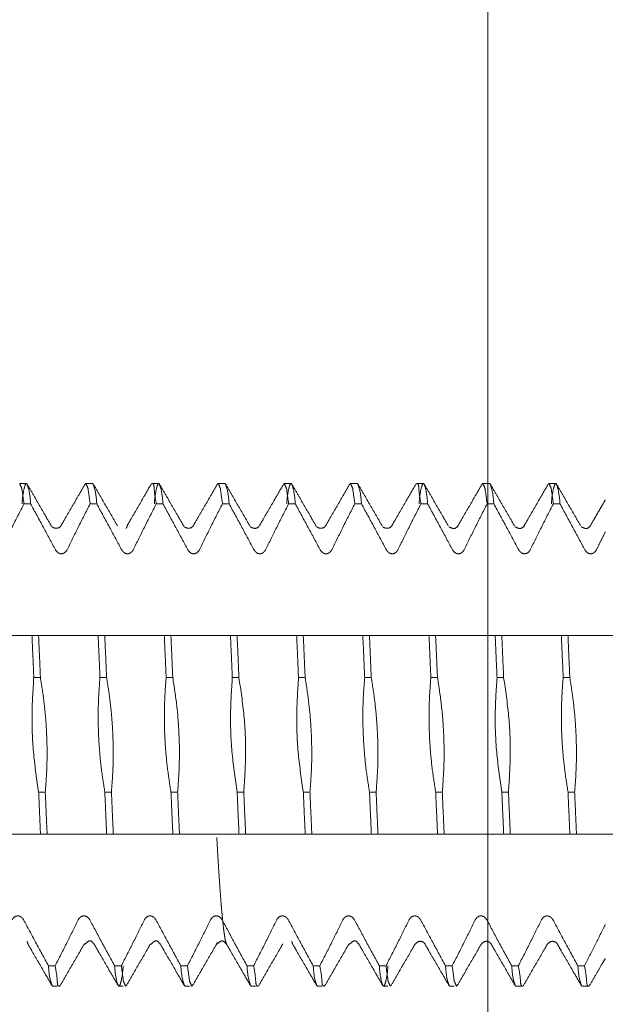
# Model space of a CAD drawing. Units: millimetres. Extents: x 105 to 2730, y 90 to 3530.
# Drawn here: x 474 to 483, y 1389 to 1404 of the extents above; entities that cross this region are included whole.
import ezdxf

# ---------------------------------------------------------------- set-up
doc = ezdxf.new("R2010")
doc.units = ezdxf.units.MM
doc.header["$LTSCALE"] = 3
doc.linetypes.add('DASHED', pattern=[19.049999999999997, 12.7, -6.35])
doc.layers.add('HIDDEN', color=3, linetype='DASHED', lineweight=20)

msp = doc.modelspace()

# ---------------------------------------------------------------- linework, layer by layer
at = {"layer": 'HIDDEN', "linetype": 'DASHED'}
for p, q in [((481.1090574394925, 1530.38317504509), (481.109057439493, 1350.38317504509)), ((474.0322849255713, 1397.220864735988), (474.1322849236817, 1397.220864735988)), ((474.1438101762301, 1397.210905538227), (474.1322849160692, 1397.220864735988)), ((475.0207596974101, 1397.210905578867), (475.0322849169256, 1397.220864735988)), ((475.0322849245472, 1397.220864735988), (475.1322849252042, 1397.220864735988)), ((475.143810175206, 1397.210905538227), (475.1322824918875, 1397.220864735988)), ((476.020759696386, 1397.210905578867), (476.0322824902064, 1397.220864735988)), ((476.0322849235231, 1397.220864735988), (476.1322849241892, 1397.220864735988)), ((476.1438101767285, 1397.210905538227), (476.1322859732004, 1397.220864735988)), ((477.0207596979085, 1397.210905578867), (477.0322859715284, 1397.220864735988)), ((477.0322849250456, 1397.220864735988), (477.1322849231742, 1397.220864735988)), ((477.1438101757135, 1397.210905538227), (477.1322848876039, 1397.220864735988)), ((478.0207596968844, 1397.210905578867), (478.0322848884693, 1397.220864735988)), ((478.0322849240306, 1397.220864735988), (478.1322849246876, 1397.220864735988)), ((478.1438101772269, 1397.210905538227), (478.132284917066, 1397.220864735988)), ((479.0207596958694, 1397.210905578867), (479.0322849153849, 1397.220864735988)), ((479.032284925544, 1397.220864735988), (479.1322849236635, 1397.220864735988)), ((479.1438101762028, 1397.210905538227), (479.1322824903468, 1397.220864735988)), ((480.0207596973828, 1397.210905578867), (480.0322824912123, 1397.220864735988)), ((480.032284924529, 1397.220864735988), (480.132284925186, 1397.220864735988)), ((480.1438101751878, 1397.210905538227), (480.1322859716688, 1397.220864735988)), ((481.0207596963678, 1397.210905578867), (481.0322859725252, 1397.220864735988)), ((481.0322849235049, 1397.220864735988), (481.132284924171, 1397.220864735988)), ((481.1438101767103, 1397.210905538227), (481.1322848886098, 1397.220864735988)), ((482.0207596978812, 1397.210905578867), (482.0322848869287, 1397.220864735988)), ((482.0322849250274, 1397.220864735988), (482.1322849231469, 1397.220864735988)), ((482.1438101756953, 1397.210905538227), (482.1322849155254, 1397.220864735988)), ((474.0968670417728, 1396.912282785208), (474.1968670424299, 1396.912282785208)), ((475.0968670432862, 1396.912282785208), (475.1968670414058, 1396.912282785208)), ((476.0968670422621, 1396.912282785208), (476.1968670429283, 1396.912282785208)), ((477.0968670437846, 1396.912282785208), (477.1968670419042, 1396.912282785208)), ((478.0968670427696, 1396.912282785208), (478.1968670434267, 1396.912282785208)), ((479.0968670417456, 1396.912282785208), (479.1968670424026, 1396.912282785208)), ((480.096867043268, 1396.912282785208), (480.1968670439251, 1396.912282785208)), ((481.096867042244, 1396.912282785208), (481.1968670429101, 1396.912282785208)), ((482.0968670437665, 1396.912282785208), (482.196867041886, 1396.912282785208)), ((474.5093814491443, 1396.579704204748), (474.5094850633645, 1396.579526087249)), ((474.5132374815707, 1396.574074284587), (474.5093814491443, 1396.579704204748)), ((474.6549261491614, 1396.579250791889), (474.6550847467656, 1396.579526021208)), ((475.5092453904867, 1396.579936061027), (475.5094850623495, 1396.579526087249)), ((475.5112817999284, 1396.576720207666), (475.5092453904867, 1396.579936061027)), ((475.6550847457415, 1396.579526021208), (475.6552323095834, 1396.579779284608)), ((476.5094070299906, 1396.57966035673), (476.5094850638629, 1396.579526087249)), ((476.5135245604883, 1396.573710589608), (476.5094070299906, 1396.57966035673)), ((476.654903741784, 1396.579211653027), (476.655084747264, 1396.579526021208)), ((477.5092476693694, 1396.579932200228), (477.5094850628479, 1396.579526087249)), ((477.5119103310421, 1396.575833917848), (477.5092476693694, 1396.579932200228)), ((477.6548831667619, 1396.57917566123), (477.655084746249, 1396.579526021208)), ((478.5093814501502, 1396.579704204748), (478.5094850618239, 1396.579526087249)), ((478.5132374825675, 1396.574074284587), (478.5093814501502, 1396.579704204748)), ((478.6549261501673, 1396.579250791889), (478.6550847477715, 1396.579526021208)), ((479.5098363097909, 1396.578925273109), (479.5092249800487, 1396.579970645666)), ((479.6547784837107, 1396.578991714428), (479.6550847467474, 1396.579526021208)), ((480.5091282024855, 1396.580133911787), (480.5094850623314, 1396.579526087249)), ((480.5094804522209, 1396.579513755547), (480.5091282024855, 1396.580133911787)), ((480.6548787923671, 1396.579168000588), (480.6550847457233, 1396.579526021208)), ((481.5091282039989, 1396.580133911787), (481.5094850638447, 1396.579526087249)), ((481.5094804512059, 1396.579513755547), (481.5091282039989, 1396.580133911787)), ((481.6548787938896, 1396.579168000588), (481.6550847472458, 1396.579526021208)), ((482.5091282029839, 1396.580133911787), (482.5094850628207, 1396.579526087249)), ((482.5094804527284, 1396.579513755547), (482.5091282029839, 1396.580133911787)), ((482.6548787928655, 1396.579168000588), (482.6550847462308, 1396.579526021208)), ((463.9822849240059, 1394.920864736048), (494.882284924744, 1394.920864736048)), ((474.2456917276027, 1394.286890139127), (474.3456917257222, 1394.286890139127)), ((475.2456917265877, 1394.286890139127), (475.3456917272447, 1394.286890139127)), ((476.2456917281102, 1394.286890139127), (476.3456917262297, 1394.286890139127)), ((477.2456917270861, 1394.286890139127), (477.3456917277431, 1394.286890139127)), ((478.2456917260711, 1394.286890139127), (478.3456917267281, 1394.286890139127)), ((479.2456917275845, 1394.286890139127), (479.345691725704, 1394.286890139127)), ((480.2456917265604, 1394.286890139127), (480.3456917272265, 1394.286890139127)), ((481.245691728092, 1394.286890139127), (481.3456917262024, 1394.286890139127)), ((482.2456917270679, 1394.286890139127), (482.3456917277249, 1394.286890139127)), ((474.31887812175, 1392.554839330948), (474.418878122407, 1392.554839330948)), ((475.3188781207259, 1392.554839330948), (475.4188781213829, 1392.554839330948)), ((476.3188781222484, 1392.554839330948), (476.4188781229054, 1392.554839330948)), ((477.3188781212243, 1392.554839330948), (477.4188781218904, 1392.554839330948)), ((478.3188781227468, 1392.554839330948), (478.4188781208663, 1392.554839330948)), ((479.3188781217318, 1392.554839330948), (479.4188781223797, 1392.554839330948)), ((480.3188781207077, 1392.554839330948), (480.4188781213647, 1392.554839330948)), ((481.3188781222211, 1392.554839330948), (481.4188781228872, 1392.554839330948)), ((482.3188781212061, 1392.554839330948), (482.4188781218722, 1392.554839330948)), ((463.9973199993451, 1391.920864736569), (494.882284924744, 1391.920864736569)), ((474.1520964004499, 1390.266669218449), (474.1551423760679, 1390.262104218688)), ((475.153154268784, 1390.265211062867), (475.1549848467871, 1390.262376453347)), ((475.1549848467871, 1390.262376453347), (475.1550847475314, 1390.262203451408)), ((476.1531310928071, 1390.265244669608), (476.1549825572197, 1390.262380430989)), ((476.1549825572197, 1390.262380430989), (476.1550847465073, 1390.262203451408)), ((477.1525775368914, 1390.266017340147), (477.1550625839895, 1390.26224172159)), ((478.1520964014467, 1390.266669218449), (478.1551423745273, 1390.262104218688)), ((479.1531542697899, 1390.265211062867), (479.1549848452464, 1390.262376453347)), ((479.1549848452464, 1390.262376453347), (479.1550847459816, 1390.262203451408)), ((480.0091282042663, 1390.261595560829), (480.009485064103, 1390.262203382829)), ((480.151496989894, 1390.267443242808), (480.1548787941479, 1390.262561469486)), ((480.1548787941479, 1390.262561469486), (480.1550847475041, 1390.262203451408)), ((481.0091282032422, 1390.261595560829), (481.0094850630881, 1390.262203382829)), ((481.1514969888699, 1390.267443242808), (481.1548787931329, 1390.262561469486)), ((481.1548787931329, 1390.262561469486), (481.1550847464891, 1390.262203451408)), ((482.0091282022272, 1390.261595560829), (482.009485062064, 1390.262203382829)), ((482.1514969903833, 1390.267443242808), (482.1548787921088, 1390.262561469486)), ((482.1548787921088, 1390.262561469486), (482.155084745465, 1390.262203451408)), ((474.5677028057084, 1389.929446684867), (474.4677028050514, 1389.929446684867)), ((475.5677028072309, 1389.929446684867), (475.4677028065648, 1389.929446684867)), ((476.5677028062069, 1389.929446684867), (476.4677028055498, 1389.929446684867)), ((477.5677028051828, 1389.929446684867), (477.4677028070723, 1389.929446684867)), ((478.5677028067053, 1389.929446684867), (478.4677028060482, 1389.929446684867)), ((479.5677028056903, 1389.929446684867), (479.4677028050241, 1389.929446684867)), ((480.5677028072037, 1389.929446684867), (480.4677028065466, 1389.929446684867)), ((481.5677028061887, 1389.929446684867), (481.4677028055316, 1389.929446684867)), ((482.5677028051646, 1389.929446684867), (482.467702807045, 1389.929446684867)), ((474.5207596966443, 1389.630823891208), (474.5322849009258, 1389.62086473663)), ((474.5322849237905, 1389.62086473663), (474.5968670425295, 1389.62086473663)), ((474.6438101769868, 1389.630823934387), (474.6322855188114, 1389.62086473663)), ((475.5207596981668, 1389.630823891208), (475.5322855196678, 1389.62086473663)), ((475.5322849253039, 1389.62086473663), (475.5968670415054, 1389.62086473663)), ((475.6438101759627, 1389.630823934387), (475.6322849158109, 1389.62086473663)), ((476.5207596971427, 1389.630823891208), (476.5322849166673, 1389.62086473663)), ((476.5322849242889, 1389.62086473663), (476.5968670430279, 1389.62086473663)), ((476.6438101749477, 1389.630823934387), (476.6322845744266, 1389.62086473663)), ((477.5207596961277, 1389.630823891208), (477.5322845752921, 1389.62086473663)), ((477.5322849232648, 1389.62086473663), (477.5968670420039, 1389.62086473663)), ((477.6438101764702, 1389.630823934387), (477.6322849010662, 1389.62086473663)), ((478.5207596976502, 1389.630823891208), (478.5322849019226, 1389.62086473663)), ((478.5322849247873, 1389.62086473663), (478.5968670435263, 1389.62086473663)), ((478.6438101754461, 1389.630823934387), (478.6322855198082, 1389.62086473663)), ((479.5207596966261, 1389.630823891208), (479.5322855181271, 1389.62086473663)), ((479.5322849237723, 1389.62086473663), (479.5968670425023, 1389.62086473663)), ((479.6438101769686, 1389.630823934387), (479.6322849168077, 1389.62086473663)), ((480.5207596981486, 1389.630823891208), (480.5322849176641, 1389.62086473663)), ((480.5322849252857, 1389.62086473663), (480.5968670414873, 1389.62086473663)), ((480.6438101759445, 1389.630823934387), (480.6322845754325, 1389.62086473663)), ((481.5207596971245, 1389.630823891208), (481.5322845762889, 1389.62086473663)), ((481.5322849242707, 1389.62086473663), (481.6322849249277, 1389.62086473663)), ((481.6438101749204, 1389.630823934387), (481.6322849020721, 1389.62086473663)), ((482.5207596961095, 1389.630823891208), (482.5322849029285, 1389.62086473663)), ((482.5322849232466, 1389.62086473663), (482.6322849239036, 1389.62086473663)), ((482.643810176452, 1389.630823934387), (482.6322855182675, 1389.62086473663))]:
    msp.add_line(p, q, dxfattribs=at)
for points in [[(474.0322849027084, 1397.220863864767), (474.0649770395116, 1397.140978525426)], [(474.0649770395116, 1397.140978525426), (474.0968670417656, 1396.912282785209)], [(474.1968670424262, 1396.912282785209), (474.1649344596094, 1397.141185761487), (474.1322766458266, 1397.220864730906), (474.0996841176689, 1397.141422586009), (474.0677028049336, 1396.912282785209)], [(474.245011426699, 1397.036101237089), (474.1438101559047, 1397.210905525527)], [(475.02075971773, 1397.21090556871), (474.9107324117444, 1397.02085831863), (474.7206062921337, 1396.692600697271), (474.6550847721678, 1396.579526005965)], [(475.0322849169256, 1397.220864746146), (475.0649344579228, 1397.141185761487)], [(475.0649344579228, 1397.141185761487), (475.0968670432935, 1396.912282785209)], [(475.1968670414076, 1396.912282785209), (475.164613135888, 1397.142741003486), (475.1427248052655, 1397.210312082466)], [(475.2450114282269, 1397.036101237089), (475.1438101574254, 1397.210905525527)], [(476.0207597167041, 1397.21090556871), (475.9107324107185, 1397.02085831863), (475.7206062911077, 1396.692600697271), (475.6550847711419, 1396.579526005965)], [(476.0295030647189, 1397.220319451329), (476.0318923360405, 1397.220853173912), (476.0646131367334, 1397.142741003486), (476.0968670422603, 1396.912282785209)], [(476.0295030647189, 1397.220319451329), (476.0318923360405, 1397.220853173912), (476.0322797901767, 1397.220834012144)], [(476.1968670429283, 1396.912282785209), (476.1646736935522, 1397.142449063506), (476.1325270598331, 1397.220860339247), (476.1000951206456, 1397.143406249807), (476.0677028054429, 1396.912282785209)], [(476.2450114272083, 1397.036101237089), (476.143810156414, 1397.210905525527)], [(477.0207597156855, 1397.21090556871), (476.9107324097072, 1397.02085831863), (476.7206062926211, 1396.692600697271), (476.6550847701305, 1396.579526005965)], [(477.0322865836656, 1397.220853283126), (477.0646736918584, 1397.142449063506)], [(477.0646736918584, 1397.142449063506), (477.0968670437883, 1396.912282785209)], [(477.1968670419024, 1396.912282785209), (477.1649770396484, 1397.140978525426), (477.1430802635236, 1397.210509067086)], [(477.2450114287217, 1397.036101237089), (477.1438101579129, 1397.210905525527)], [(478.0207597171989, 1397.21090556871), (477.9107324112206, 1397.02085831863), (477.7206062916098, 1396.692600697271), (477.6550847716439, 1396.579526005965)], [(478.0322849037052, 1397.220863864767), (478.0649770405012, 1397.140978525426)], [(478.0649770405012, 1397.140978525426), (478.0968670427624, 1396.912282785209)], [(478.1968670434376, 1396.912282785209), (478.1649344580669, 1397.141185761487), (478.132276644284, 1397.220864730906), (478.0996841186729, 1397.141422586009), (478.0677028059449, 1396.912282785209)], [(478.2450114277103, 1397.036101237089), (478.1438101569088, 1397.210905525527)], [(479.0207597161875, 1397.21090556871), (478.9107324102165, 1397.02085831863), (478.7206062905839, 1396.692600697271), (478.6550847706253, 1396.579526005965)], [(479.0322849153831, 1397.220864746146), (479.0649344589197, 1397.141185761487)], [(479.0649344589197, 1397.141185761487), (479.0968670417437, 1396.912282785209)], [(479.1968670423971, 1396.912282785209), (479.1646131368848, 1397.142741003486), (479.1427248062623, 1397.210312082466)], [(479.2450114266844, 1397.036101237089), (479.1438101558829, 1397.210905525527)], [(480.0207597177082, 1397.21090556871), (479.9107324117299, 1397.02085831863), (479.7206062921118, 1396.692600697271), (479.6550847721387, 1396.579526005965)], [(480.0295030657303, 1397.220319451329), (480.0318923345053, 1397.220853173912), (480.0646131377448, 1397.142741003486), (480.0968670432644, 1396.912282785209)], [(480.0295030657303, 1397.220319451329), (480.0318923345053, 1397.220853173912), (480.0322797911881, 1397.220834012144)], [(480.1968670439251, 1396.912282785209), (480.1646736919952, 1397.142449063506), (480.1325270608445, 1397.220860339247), (480.1000951216424, 1397.143406249807), (480.067702806447, 1396.912282785209)], [(480.2450114281978, 1397.036101237089), (480.1438101574035, 1397.210905525527)], [(481.0207597166896, 1397.21090556871), (480.910732410704, 1397.02085831863), (480.7206062910859, 1396.692600697271), (480.6550847711273, 1396.579526005965)], [(481.0322865821231, 1397.220853283126), (481.0646736928625, 1397.142449063506)], [(481.0646736928625, 1397.142449063506), (481.0968670422458, 1396.912282785209)], [(481.1968670428992, 1396.912282785209), (481.1649770406452, 1397.140978525426), (481.1430802619811, 1397.210509067086)], [(481.2450114271792, 1397.036101237089), (481.1438101563849, 1397.210905525527)], [(482.0207597156709, 1397.21090556871), (481.9107324096781, 1397.02085831863), (481.7206062925993, 1396.692600697271), (481.655084772648, 1396.579526005965)], [(482.0322849021627, 1397.220863864767), (482.0649770389659, 1397.140978525426)], [(482.0649770389659, 1397.140978525426), (482.0968670437665, 1396.912282785209)], [(482.1968670418878, 1396.912282785209), (482.164934459071, 1397.141185761487), (482.1322766452881, 1397.220864730906), (482.0996841171232, 1397.141422586009), (482.067702806949, 1396.912282785209)], [(482.2450114287071, 1397.036101237089), (482.1438101579056, 1397.210905525527)], [(474.5094850379623, 1396.57952607455), (474.4351270002458, 1396.707852645423), (474.245011426699, 1397.036101237089)], [(475.509485036951, 1396.57952607455), (475.4351269992271, 1396.707852645423), (475.2450114282269, 1397.036101237089)], [(476.5094850359251, 1396.57952607455), (476.4351269982012, 1396.707852645423), (476.2450114272083, 1397.036101237089)], [(477.5094850374458, 1396.57952607455), (477.4351269997292, 1396.707852645423), (477.2450114287217, 1397.036101237089)], [(478.5094850364198, 1396.57952607455), (478.4351269987033, 1396.707852645423), (478.2450114277103, 1397.036101237089)], [(479.5094850379405, 1396.57952607455), (479.4351270002239, 1396.707852645423), (479.2450114266844, 1397.036101237089)], [(480.5094850369219, 1396.57952607455), (480.4351269992053, 1396.707852645423), (480.2450114281978, 1397.036101237089)], [(481.5094850359033, 1396.57952607455), (481.4351269981867, 1396.707852645423), (481.2450114271792, 1397.036101237089)], [(482.5094850374312, 1396.57952607455), (482.4351269997001, 1396.707852645423), (482.2450114287071, 1397.036101237089)], [(474.0968670417656, 1396.912282785209), (473.9159263012784, 1396.555939365308), (473.7473199989195, 1396.214170909906)], [(474.574114918863, 1396.214170909906), (474.3909595727105, 1396.555448616985), (474.1968670424262, 1396.912282785209)], [(475.0968670432935, 1396.912282785209), (474.9159432369865, 1396.555973167632), (474.7473199979081, 1396.214170909906)], [(475.5741149178371, 1396.214170909906), (475.3909595742239, 1396.555448616985), (475.1968670414076, 1396.912282785209)], [(476.0968670422603, 1396.912282785209), (475.9159432385072, 1396.555973167632), (475.7473199994288, 1396.214170909906)], [(476.574114916833, 1396.214170909906), (476.3909595732125, 1396.555448616985), (476.1968670429283, 1396.912282785209)], [(477.0968670437883, 1396.912282785209), (476.9159432374813, 1396.555973167632), (476.7473199984029, 1396.214170909906)], [(477.5741149183464, 1396.214170909906), (477.391030306107, 1396.555317766351), (477.1968670419024, 1396.912282785209)], [(478.0968670427624, 1396.912282785209), (477.9159263022898, 1396.555939365308), (477.7473199999235, 1396.214170909906)], [(478.5741149173277, 1396.214170909906), (478.3909595737, 1396.555448616985), (478.1968670434376, 1396.912282785209)], [(479.0968670417437, 1396.912282785209), (478.9159432379906, 1396.555973167632), (478.7473199989049, 1396.214170909906)], [(479.5741149188411, 1396.214170909906), (479.3909595726886, 1396.555448616985), (479.1968670423971, 1396.912282785209)], [(480.0968670432644, 1396.912282785209), (479.9159432369647, 1396.555973167632), (479.747319997879, 1396.214170909906)], [(480.5741149178225, 1396.214170909906), (480.3909595742093, 1396.555448616985), (480.1968670439251, 1396.912282785209)], [(481.0968670422458, 1396.912282785209), (480.9159432384927, 1396.555973167632), (480.7473199994142, 1396.214170909906)], [(481.5741149168039, 1396.214170909906), (481.3910303071038, 1396.555317766351), (481.1968670428992, 1396.912282785209)], [(482.0968670437665, 1396.912282785209), (481.9159263032793, 1396.555939365308), (481.7473199983883, 1396.214170909906)], [(482.5741149183245, 1396.214170909906), (482.3909595721648, 1396.555448616985), (482.1968670418878, 1396.912282785209)], [(482.8565057327664, 1396.927214693368), (482.7206062915807, 1396.692600697271)], [(482.8822849319054, 1396.971730774007), (482.8565057327664, 1396.927214693368)], [(482.7206062915807, 1396.692600697271), (482.6550847716221, 1396.579526005965)], [(474.6545871988651, 1396.57959710565), (474.6450101999812, 1396.567050600389), (474.5768553020039, 1396.54161881229), (474.5175722201689, 1396.565278162984)], [(475.643199501546, 1396.540431308948), (475.6461042582537, 1396.549916956729), (475.6534109873478, 1396.575016464566), (475.6530420370996, 1396.575386357147)], [(476.6544974408403, 1396.579618274008), (476.6444480197401, 1396.566505920247), (476.576187828608, 1396.54166478374), (476.5175946437826, 1396.565232333768)], [(477.6523445053404, 1396.57062460645), (477.6519326189459, 1396.570675492806), (477.6382067002501, 1396.561088811452), (477.5659996767658, 1396.543016782564), (477.5173381815052, 1396.564087588787)], [(478.6545871973226, 1396.57959710565), (478.6450102009926, 1396.567050600389), (478.5768553030007, 1396.54161881229), (478.5175722211657, 1396.565278162984)], [(479.6553810199707, 1396.580739803386), (479.6397448028306, 1396.562326848089), (479.5657794592639, 1396.543059469809), (479.5173176130788, 1396.564169310745)], [(480.6499769123998, 1396.561381203547), (480.6501789211411, 1396.565005587966), (480.6554265433674, 1396.580110147551), (480.6442208177482, 1396.566288795967), (480.5705913968136, 1396.542256624066), (480.5173613711827, 1396.564633404308)], [(481.6499769113884, 1396.561381203547), (481.6501789201297, 1396.565005587966), (481.6554265423488, 1396.580110147551), (481.6442208167296, 1396.566288795967), (481.570591398327, 1396.542256624066), (481.5173613727106, 1396.564633404308)], [(482.6499769103625, 1396.561381203547), (482.6501789216504, 1396.565005587966), (482.6554265413229, 1396.580110147551), (482.6442208157109, 1396.566288795967), (482.5705913973084, 1396.542256624066), (482.5173613716847, 1396.564633404308)], [(482.8822849242802, 1396.488606975209), (482.8137742104095, 1396.350224460511), (482.7473199999017, 1396.214170909906)], [(474.7473199979081, 1396.214170909906), (474.7113945985925, 1396.172833095708), (474.662482905705, 1396.157287030785), (474.612503262209, 1396.172527454967), (474.574114918863, 1396.214170909906)], [(475.7473199994288, 1396.214170909906), (475.7113946001059, 1396.172833095708), (475.6624829072257, 1396.157287030785), (475.6125032637296, 1396.172527454967), (475.5741149178371, 1396.214170909906)], [(476.7473199984029, 1396.214170909906), (476.71139459908, 1396.172833095708), (476.6624829062071, 1396.157287030785), (476.6125032627037, 1396.172527454967), (476.574114916833, 1396.214170909906)], [(477.7473199999235, 1396.214170909906), (477.7113946006007, 1396.172833095708), (477.6624829051884, 1396.157287030785), (477.6125032642317, 1396.172527454967), (477.5741149183464, 1396.214170909906)], [(478.7473199989049, 1396.214170909906), (478.7113945995893, 1396.172833095708), (478.6624829067018, 1396.157287030785), (478.6125032632058, 1396.172527454967), (478.5741149173277, 1396.214170909906)], [(479.747319997879, 1396.214170909906), (479.7113945985707, 1396.172833095708), (479.6624829056832, 1396.157287030785), (479.6125032621799, 1396.172527454967), (479.5741149188411, 1396.214170909906)], [(480.7473199994142, 1396.214170909906), (480.7113946000841, 1396.172833095708), (480.6624829072111, 1396.157287030785), (480.6125032637005, 1396.172527454967), (480.5741149178225, 1396.214170909906)], [(481.7473199983883, 1396.214170909906), (481.7113945990582, 1396.172833095708), (481.6624829061852, 1396.157287030785), (481.6125032626892, 1396.172527454967), (481.5741149168039, 1396.214170909906)], [(482.7473199999017, 1396.214170909906), (482.7113946005861, 1396.172833095708), (482.6624829051593, 1396.157287030785), (482.6125032642026, 1396.172527454967), (482.5741149183245, 1396.214170909906)], [(474.2177028072051, 1394.920864736049), (474.2317173206989, 1394.608010700848), (474.2456917275936, 1394.286890139124)], [(474.3456917257222, 1394.286890139124), (474.3317140396844, 1394.608085127928), (474.3177028053192, 1394.920864736049)], [(475.2177028061865, 1394.920864736049), (475.2317140380051, 1394.608085127928), (475.2456917265895, 1394.286890139124)], [(475.3456917272429, 1394.286890139124), (475.3316834646844, 1394.608778563165), (475.3177028068471, 1394.920864736049)], [(476.2177028051606, 1394.920864736049), (476.2316834655517, 1394.608778563165), (476.2456917281029, 1394.286890139124)], [(476.3456917262315, 1394.286890139124), (476.3317145583437, 1394.608073327089), (476.3177028058285, 1394.920864736049)], [(477.2177028066812, 1394.920864736049), (477.2317145592037, 1394.608073327089), (477.2456917270842, 1394.286890139124)], [(477.3456917277449, 1394.286890139124), (477.3317171074827, 1394.608015544628), (477.3177028048026, 1394.920864736049)], [(478.2177028056699, 1394.920864736049), (478.2317173191564, 1394.608010700848), (478.2456917260583, 1394.286890139124)], [(478.3456917267263, 1394.286890139124), (478.3317140381491, 1394.608085127928), (478.3177028063233, 1394.920864736049)], [(479.2177028071833, 1394.920864736049), (479.2317140389946, 1394.608085127928), (479.2456917275863, 1394.286890139124)], [(479.3456917257004, 1394.286890139124), (479.3316834656812, 1394.608778563165), (479.3177028053046, 1394.920864736049)], [(480.2177028061719, 1394.920864736049), (480.2316834640092, 1394.608778563165), (480.2456917265604, 1394.286890139124)], [(480.3456917272283, 1394.286890139124), (480.3317145593478, 1394.608073327089), (480.3177028068253, 1394.920864736049)], [(481.217702805146, 1394.920864736049), (481.2317145602078, 1394.608073327089), (481.2456917280811, 1394.286890139124)], [(481.3456917262024, 1394.286890139124), (481.3317171059402, 1394.608015544628), (481.317702805814, 1394.920864736049)], [(482.2177028066667, 1394.920864736049), (482.2317173201677, 1394.608010700848), (482.2456917270697, 1394.286890139124)], [(482.3456917277376, 1394.286890139124), (482.3317140391459, 1394.608085127928), (482.317702804788, 1394.920864736049)], [(474.3188781217409, 1392.55483933095), (474.2440982814746, 1393.12466065257), (474.2186422185855, 1393.705586338566), (474.2456917275936, 1394.286890139124)], [(474.3456917257222, 1394.286890139124), (474.3965312176456, 1393.943089902169), (474.4300179985235, 1393.597172382165), (474.4450883646291, 1393.249970475609), (474.4413015853074, 1392.902256964789), (474.4188781224088, 1392.55483933095)], [(475.3188781207296, 1392.55483933095), (475.2680404652288, 1392.898624632701), (475.2345529756799, 1393.244541088447), (475.2194817612267, 1393.591741958685), (475.2232677048901, 1393.939457813926), (475.2456917265895, 1394.286890139124)], [(475.3456917272429, 1394.286890139124), (475.396531216627, 1393.943089902169), (475.4300179975048, 1393.597172382165), (475.4450883636032, 1393.249970475609), (475.4413015842888, 1392.902256964789), (475.4188781213829, 1392.55483933095)], [(476.3188781222502, 1392.55483933095), (476.2680404667421, 1392.898624632701), (476.2345529772006, 1393.244541088447), (476.2194817627401, 1393.591741958685), (476.2232677064035, 1393.939457813926), (476.2456917281029, 1394.286890139124)], [(476.3456917262315, 1394.286890139124), (476.4061712064808, 1393.860493694491), (476.4397616117508, 1393.426806510045), (476.4440444657607, 1392.990382320669), (476.4188781229036, 1392.55483933095)], [(477.3188781212243, 1392.55483933095), (477.2434632174495, 1393.131855710571), (477.2186575469691, 1393.712867921668), (477.2456917270842, 1394.286890139124)], [(477.3456917277449, 1394.286890139124), (477.4210929612468, 1393.71002958089), (477.4459130741611, 1393.129152756866), (477.418878121885, 1392.55483933095)], [(478.318878122745, 1392.55483933095), (478.2440982799176, 1393.12466065257), (478.2186422195896, 1393.705586338566), (478.2456917260583, 1394.286890139124)], [(478.3456917267263, 1394.286890139124), (478.3965312186424, 1393.943089902169), (478.4300179995275, 1393.597172382165), (478.4450883630793, 1393.249970475609), (478.4413015863115, 1392.902256964789), (478.4188781208663, 1392.55483933095)], [(479.3188781217191, 1392.55483933095), (479.2680404662256, 1392.898624632701), (479.2345529766912, 1393.244541088447), (479.2194817622308, 1393.591741958685), (479.2232677058869, 1393.939457813926), (479.2456917275863, 1394.286890139124)], [(479.3456917257004, 1394.286890139124), (479.396531217631, 1393.943089902169), (479.4300179985016, 1393.597172382165), (479.4450883646073, 1393.249970475609), (479.4413015852856, 1392.902256964789), (479.4188781223797, 1392.55483933095)], [(480.3188781207077, 1392.55483933095), (480.2680404652069, 1392.898624632701), (480.2345529756653, 1393.244541088447), (480.2194817612049, 1393.591741958685), (480.2232677048682, 1393.939457813926), (480.2456917265604, 1394.286890139124)], [(480.3456917272283, 1394.286890139124), (480.4061712049456, 1393.860493694491), (480.4397616127403, 1393.426806510045), (480.4440444667575, 1392.990382320669), (480.4188781213538, 1392.55483933095)], [(481.3188781222211, 1392.55483933095), (481.2443234605685, 1393.122130738911), (481.2186410709851, 1393.70480744249), (481.2456917280811, 1394.286890139124)], [(481.3456917262024, 1394.286890139124), (481.4210929622509, 1393.71002958089), (481.4459130751652, 1393.129152756866), (481.4188781228891, 1392.55483933095)], [(482.3188781212098, 1392.55483933095), (482.2685820622805, 1392.894228250846), (482.2352175671563, 1393.235196616401), (482.2197227772208, 1393.577869883306), (482.2227844297245, 1393.926375048625), (482.2456917270697, 1394.286890139124)], [(482.3456917277376, 1394.286890139124), (482.3965312170999, 1393.943089902169), (482.430017997985, 1393.597172382165), (482.4450883640834, 1393.249970475609), (482.4413015847617, 1392.902256964789), (482.4188781218631, 1392.55483933095)], [(474.3188781217409, 1392.55483933095), (474.3328721145822, 1392.233274525771), (474.3468670421439, 1391.920864736569)], [(474.4468670427973, 1391.920864736569), (474.4329116325548, 1392.232378309626), (474.4188781224088, 1392.55483933095)], [(475.3188781207296, 1392.55483933095), (475.3329116334221, 1392.232378309626), (475.3468670436646, 1391.920864736569)], [(475.4468670417932, 1391.920864736569), (475.4328813776024, 1392.233064462685), (475.4188781213829, 1392.55483933095)], [(476.3188781222502, 1392.55483933095), (476.3328813784697, 1392.233064462685), (476.3468670426387, 1391.920864736569)], [(476.4468670433066, 1391.920864736569), (476.4328338912906, 1392.234141511591), (476.4188781229036, 1392.55483933095)], [(477.3188781212243, 1392.55483933095), (477.3328338896113, 1392.234141511591), (477.34686704162, 1391.920864736569)], [(477.4468670422807, 1391.920864736569), (477.4328733669404, 1392.233246133649), (477.418878121885, 1392.55483933095)], [(478.318878122745, 1392.55483933095), (478.332872115579, 1392.233274525771), (478.346867043148, 1391.920864736569)], [(478.4468670438087, 1391.920864736569), (478.4329116335662, 1392.232378309626), (478.4188781208663, 1392.55483933095)], [(479.3188781217191, 1392.55483933095), (479.3329116318796, 1392.232378309626), (479.3468670421221, 1391.920864736569)], [(479.4468670427827, 1391.920864736569), (479.4328813786065, 1392.233064462685), (479.4188781223797, 1392.55483933095)], [(480.3188781207077, 1392.55483933095), (480.3328813769272, 1392.233064462685), (480.3468670436428, 1391.920864736569)], [(480.4468670417641, 1391.920864736569), (480.4328338897335, 1392.234141511591), (480.4188781213538, 1392.55483933095)], [(481.3188781222211, 1392.55483933095), (481.3328338906008, 1392.234141511591), (481.3468670426241, 1391.920864736569)], [(481.4468670432848, 1391.920864736569), (481.4328733679517, 1392.233246133649), (481.4188781228891, 1392.55483933095)], [(482.3188781212098, 1392.55483933095), (482.3328721165904, 1392.233274525771), (482.3468670415982, 1391.920864736569)], [(482.4468670422661, 1391.920864736569), (482.4329116320237, 1392.232378309626), (482.4188781218631, 1392.55483933095)], [(477.016264537991, 1390.283344221924), (477.0092951945494, 1390.26195565917), (477.0653936396279, 1390.298593835826), (477.1325346305689, 1390.28475037101), (477.155143968122, 1390.262100754128), (477.1436953829411, 1390.301892112188), (477.133549368185, 1390.353050734785), (477.12278554668, 1390.421814818749), (477.1116361963664, 1390.507982507727), (477.1001718352504, 1390.611784575968), (477.0884093771833, 1390.733628660445), (477.0763443619376, 1390.873991120389), (477.0639624994888, 1391.033355218727), (477.0512443765779, 1391.21216400259), (477.0381675853582, 1391.410776081865), (477.0247080517015, 1391.629413711647), (477.0108485975811, 1391.867967290921)], [(473.9172498495623, 1390.627558562705), (473.9532957871284, 1390.668976496126), (474.0034970354623, 1390.68443691733), (474.0533667147406, 1390.668360040668), (474.0904549311467, 1390.627558562705)], [(474.0904549311467, 1390.627558562705), (474.2736457509468, 1390.286215229648), (474.4677028050514, 1389.929446684863)], [(474.5677028057121, 1389.929446684863), (474.7486622609008, 1390.285827455466), (474.9172498510902, 1390.627558562705)], [(474.9172498510902, 1390.627558562705), (474.9532957861024, 1390.668976496126), (475.0034970344436, 1390.68443691733), (475.0533667162686, 1390.668360040668), (475.0904549301208, 1390.627558562705)], [(475.0904549301208, 1390.627558562705), (475.2736457499136, 1390.286215229648), (475.4677028065576, 1389.929446684863)], [(475.5677028072328, 1389.929446684863), (475.7486622598822, 1390.285827455466), (475.9172498500643, 1390.627558562705)], [(475.9172498500643, 1390.627558562705), (475.9532957876231, 1390.668976496126), (476.0034970334177, 1390.68443691733), (476.0533667152426, 1390.668360040668), (476.0904549316342, 1390.627558562705)], [(476.0904549316342, 1390.627558562705), (476.2736457489095, 1390.286215229648), (476.4677028055389, 1389.929446684863)], [(476.5677028062069, 1389.929446684863), (476.7489139881086, 1390.286329875088), (476.9172498490384, 1390.627558562705)], [(476.9172498490384, 1390.627558562705), (476.9532957865972, 1390.668976496126), (477.0034970349529, 1390.68443691733), (477.0533667142313, 1390.668360040668), (477.0904549306301, 1390.627558562705)], [(477.0904549306301, 1390.627558562705), (477.2733980826465, 1390.286673399932), (477.4677028070596, 1389.929446684863)], [(477.5677028051809, 1389.929446684863), (477.7486622603842, 1390.285827455466), (477.9172498505663, 1390.627558562705)], [(477.9172498505663, 1390.627558562705), (477.9532957881179, 1390.668976496126), (478.003497033927, 1390.68443691733), (478.0533667157447, 1390.668360040668), (478.0904549295969, 1390.627558562705)], [(478.0904549295969, 1390.627558562705), (478.2736457494043, 1390.286215229648), (478.4677028060482, 1389.929446684863)], [(478.5677028067016, 1389.929446684863), (478.7486622619049, 1390.285827455466), (478.9172498495477, 1390.627558562705)], [(478.9172498495477, 1390.627558562705), (478.9532957871065, 1390.668976496126), (479.0034970354404, 1390.68443691733), (479.0533667147261, 1390.668360040668), (479.0904549311322, 1390.627558562705)], [(479.0904549311322, 1390.627558562705), (479.2736457509322, 1390.286215229648), (479.4677028050223, 1389.929446684863)], [(479.567702805683, 1389.929446684863), (479.7486622608862, 1390.285827455466), (479.9172498510611, 1390.627558562705)], [(479.9172498510611, 1390.627558562705), (479.9532957860806, 1390.668976496126), (480.0034970344218, 1390.68443691733), (480.0533667162467, 1390.668360040668), (480.0904549301063, 1390.627558562705)], [(480.0904549301063, 1390.627558562705), (480.2736457499063, 1390.286215229648), (480.4677028065503, 1389.929446684863)], [(480.5677028072037, 1389.929446684863), (480.7489139865661, 1390.286329875088), (480.9172498500425, 1390.627558562705)], [(480.9172498500425, 1390.627558562705), (480.9532957876086, 1390.668976496126), (481.0034970333959, 1390.68443691733), (481.0533667152208, 1390.668360040668), (481.0904549316197, 1390.627558562705)], [(481.0904549316197, 1390.627558562705), (481.2733980836433, 1390.286673399932), (481.4677028055244, 1389.929446684863)], [(481.5677028061923, 1389.929446684863), (481.748662261381, 1390.285827455466), (481.9172498490238, 1390.627558562705)], [(481.9172498490238, 1390.627558562705), (481.9532957865899, 1390.668976496126), (482.0034970349238, 1390.68443691733), (482.0533667142095, 1390.668360040668), (482.090454930601, 1390.627558562705)], [(482.090454930601, 1390.627558562705), (482.2736457504011, 1390.286215229648), (482.467702807045, 1389.929446684863)], [(482.5677028051664, 1389.929446684863), (482.7299035348638, 1390.24844489625), (482.8822849242802, 1390.555732917691)], [(474.1546398904043, 1390.267321231367), (474.145486840383, 1390.294316643466), (474.1434157980416, 1390.301013442367)], [(475.009334162723, 1390.262308528664), (475.009267060997, 1390.261892410627), (475.0679097783664, 1390.299058991109), (475.1347559362707, 1390.283220838887), (475.1553226236078, 1390.261784087245), (475.1558875729402, 1390.261900378609)], [(476.0093297090875, 1390.262311515708), (476.0092588659477, 1390.261874064209), (476.067665835742, 1390.299017152228), (476.1345495856381, 1390.283367069224), (476.1553250533702, 1390.261779700667), (476.1559043257598, 1390.261898435509)], [(478.1546398914011, 1390.267321231367), (478.1454868413871, 1390.294316643466), (478.1434157965064, 1390.301013442367)], [(479.0093341637271, 1390.262308528664), (479.0092670594618, 1390.261892410627), (479.0679097793632, 1390.299058991109), (479.1347559347209, 1390.283220838887), (479.1553226246047, 1390.261784087245), (479.1558875714049, 1390.261900378609)], [(480.0098549338231, 1390.261687145606), (480.0705913985817, 1390.299472848549), (480.1442208169842, 1390.275440676644), (480.1506642610489, 1390.266819342606)], [(481.0098549327972, 1390.261687145606), (481.0705913975557, 1390.299472848549), (481.1442208159583, 1390.275440676644), (481.1506642600229, 1390.266819342606)], [(482.0098549343252, 1390.261687145606), (482.0705913965444, 1390.299472848549), (482.1442208174863, 1390.275440676644), (482.1506642590116, 1390.266819342606)], [(474.1550847714111, 1390.262203464109), (474.2206062913551, 1390.149128775348), (474.4107324109805, 1389.820871153987)], [(474.6438101566614, 1389.630823944549), (474.7450114274557, 1389.805628235526), (474.9351269984631, 1390.133876824641), (475.0094850361943, 1390.262203398069)], [(475.1550847703779, 1390.262203464109), (475.2206062928904, 1390.149128775348), (475.4107324099618, 1389.820871153987)], [(475.6438101556428, 1389.630823944549), (475.7450114289836, 1389.805628235526), (475.9351269999838, 1390.133876824641), (476.0094850377077, 1390.262203398069)], [(476.1550847718986, 1390.262203464109), (476.2206062918644, 1390.149128775348), (476.4107324114898, 1389.820871153987)], [(476.6438101571707, 1389.630823944549), (476.7450114279577, 1389.805628235526), (476.9351269989579, 1390.133876824641), (477.0094850366818, 1390.262203398069)], [(477.1550847708872, 1390.262203464109), (477.2206062908385, 1390.149128775348), (477.4107324104639, 1389.820871153987)], [(477.6438101561448, 1389.630823944549), (477.7450114269463, 1389.805628235526), (477.9351270004859, 1390.133876824641), (478.0094850382025, 1390.262203398069)], [(478.1550847724079, 1390.262203464109), (478.2206062923665, 1390.149128775348), (478.4107324119846, 1389.820871153987)], [(478.6438101576655, 1389.630823944549), (478.745011428467, 1389.805628235526), (478.93512699946, 1390.133876824641), (479.0094850371838, 1390.262203398069)], [(479.155084771382, 1390.262203464109), (479.2206062913478, 1390.149128775348), (479.4107324109659, 1389.820871153987)], [(479.6438101566396, 1389.630823944549), (479.7450114274411, 1389.805628235526), (479.9351269984486, 1390.133876824641), (480.0094850361652, 1390.262203398069)], [(480.1550847703706, 1390.262203464109), (480.2206062928612, 1390.149128775348), (480.4107324099473, 1389.820871153987)], [(480.6438101556282, 1389.630823944549), (480.7450114289618, 1389.805628235526), (480.9351269999693, 1390.133876824641), (481.0094850376859, 1390.262203398069)], [(481.155084771884, 1390.262203464109), (481.2206062918426, 1390.149128775348), (481.410732411468, 1389.820871153987)], [(481.6438101571416, 1389.630823944549), (481.7450114279504, 1389.805628235526), (481.9351269989434, 1390.133876824641), (482.00948503666, 1390.262203398069)], [(482.1550847708654, 1390.262203464109), (482.220606290824, 1390.149128775348), (482.4107324104421, 1389.820871153987)], [(482.8331812251795, 1389.957884240385), (482.8822849115836, 1390.042661159982)], [(474.4677028050514, 1389.929446684863), (474.4999348081487, 1389.699094003584), (474.5214924637853, 1389.631222099707)], [(474.6350240426632, 1389.62140443837), (474.6325936665321, 1389.62087188673), (474.5999545242826, 1389.69899899997), (474.5677028057121, 1389.929446684863)], [(475.4677028065576, 1389.929446684863), (475.4999545251426, 1389.69899899997), (475.5325936648383, 1389.62087188673), (475.5651009912413, 1389.701355721184), (475.5968670415036, 1389.929446684863)], [(475.5997083058187, 1389.700189457329), (475.5677028072328, 1389.929446684863)], [(476.4677028055389, 1389.929446684863), (476.4997083041467, 1389.700189457329), (476.5215682248686, 1389.631263582988)], [(476.599660636633, 1389.700420968168), (476.5677028062069, 1389.929446684863)], [(477.4677028070596, 1389.929446684863), (477.4996606349391, 1389.700420968168), (477.5214611882416, 1389.631204756587)], [(477.6344997404244, 1389.621382767084), (477.632220875284, 1389.620865043967), (477.5999347930424, 1389.699094072169), (477.5677028051809, 1389.929446684863)], [(478.4677028060482, 1389.929446684863), (478.4999348091455, 1389.699094003584), (478.5214924647821, 1389.631222099707)], [(478.635024041128, 1389.62140443837), (478.6325936649896, 1389.62087188673), (478.5999545252794, 1389.69899899997), (478.5677028067016, 1389.929446684863)], [(479.4677028050223, 1389.929446684863), (479.4999545261467, 1389.69899899997), (479.5325936658496, 1389.62087188673), (479.5651009922453, 1389.701355721184), (479.5968670425004, 1389.929446684863)], [(479.5997083042907, 1389.700189457329), (479.567702805683, 1389.929446684863)], [(480.4677028065503, 1389.929446684863), (480.4997083051508, 1389.700189457329), (480.5215682233261, 1389.631263582988)], [(480.5996606350832, 1389.700420968168), (480.5677028072037, 1389.929446684863)], [(481.4677028055244, 1389.929446684863), (481.4996606359505, 1389.700420968168), (481.5214611892457, 1389.631204756587)], [(481.6344997414212, 1389.621382767084), (481.6322208737415, 1389.620865043967), (481.5999347940538, 1389.699094072169), (481.5677028061923, 1389.929446684863)], [(482.467702807045, 1389.929446684863), (482.499934807603, 1389.699094003584), (482.5214924632469, 1389.631222099707)], [(482.6350240421175, 1389.62140443837), (482.6325936659864, 1389.62087188673), (482.5999545262907, 1389.69899899997), (482.5677028051664, 1389.929446684863)], [(482.7450114269245, 1389.805628235526), (482.8331812251795, 1389.957884240385)], [(474.4107324109805, 1389.820871153987), (474.520759716966, 1389.630823903909)], [(475.4107324099618, 1389.820871153987), (475.5207597159401, 1389.630823903909)], [(475.6322849158109, 1389.620864777266), (475.5997083058187, 1389.700189457329)], [(476.4107324114898, 1389.820871153987), (476.5207597174681, 1389.630823903909)], [(476.6322844956826, 1389.620867754141), (476.599660636633, 1389.700420968168)], [(477.4107324104639, 1389.820871153987), (477.5207597164422, 1389.630823903909)], [(478.4107324119846, 1389.820871153987), (478.5207597154308, 1389.630823903909)], [(479.4107324109659, 1389.820871153987), (479.5207597169442, 1389.630823903909)], [(479.6322849168077, 1389.620864777266), (479.5997083042907, 1389.700189457329)], [(480.4107324099473, 1389.820871153987), (480.5207597159183, 1389.630823903909)], [(480.6322844941474, 1389.620867754141), (480.5996606350832, 1389.700420968168)], [(481.410732411468, 1389.820871153987), (481.5207597174463, 1389.630823903909)], [(482.4107324104421, 1389.820871153987), (482.5207597164276, 1389.630823903909)], [(482.643810156123, 1389.630823944549), (482.7450114269245, 1389.805628235526)], [(474.6350240426632, 1389.62140443837), (474.6322873018812, 1389.620887047985)], [(477.6344997404244, 1389.621382767084), (477.6322848858267, 1389.62086572215)], [(478.635024041128, 1389.62140443837), (478.6322873028853, 1389.620887047985)], [(481.6344997414212, 1389.621382767084), (481.6322848842842, 1389.62086572215)], [(482.6350240421175, 1389.62140443837), (482.6322873013428, 1389.620887047985)]]:
    msp.add_spline(points, degree=3, dxfattribs=at)

doc.saveas('drawing.dxf')
